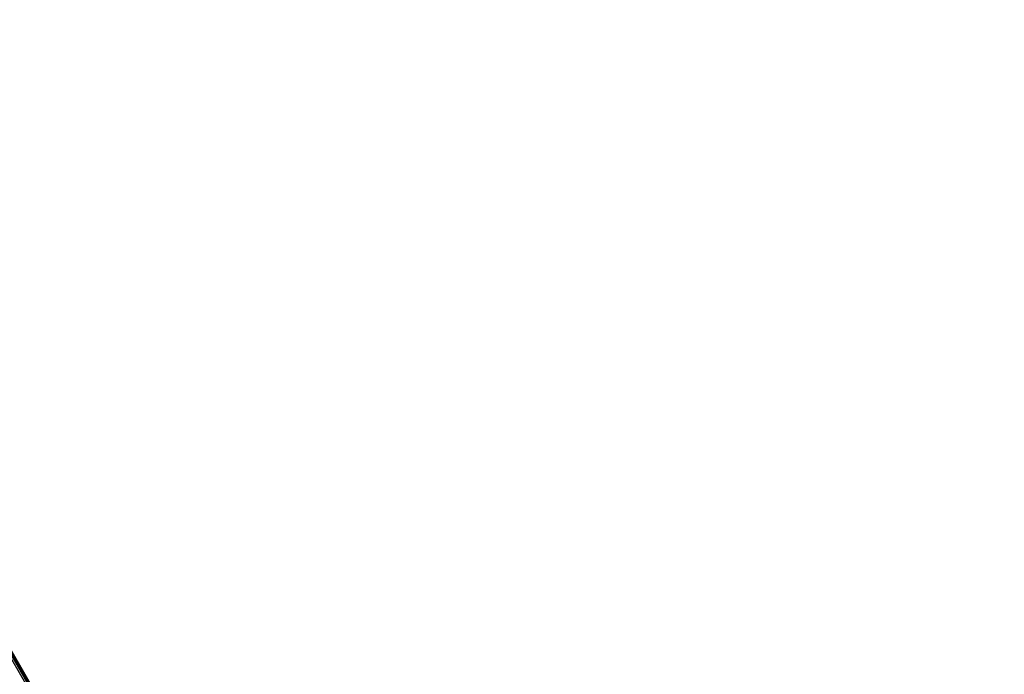
# Model space of a CAD drawing. Units: millimetres. Extents: x -4534 to 386941, y -3372 to 6881.
# Drawn here: x 298 to 475, y 2776 to 2894 of the extents above; entities that cross this region are included whole.
import ezdxf

# ---------------------------------------------------------------- set-up
doc = ezdxf.new("R2010")
doc.units = ezdxf.units.MM
doc.layers.add('Toestel 2D', color=7, linetype='Continuous', lineweight=20)
doc.layers.add('VP-EQ', color=7, linetype='Continuous', true_color=0x8a3492, plot=False)

# ---------------------------------------------------------------- blocks, each defined once
blk = doc.blocks.new('RB2859')
at = {"layer": 'VP-EQ', "color": 0}
for p, q in [((4630.102, -3047.287), (4654.428, -3089.42)), ((4630.129, -3047.271), (4654.455, -3089.404)), ((4630.129, -3047.271), (4654.462, -3089.4)), ((4630.15, -3047.26), (4654.47, -3089.396)), ((4630.15, -3047.26), (4654.475, -3089.393)), ((4630.15, -3047.26), (4654.48, -3089.39)), ((4630.163, -3047.252), (4654.485, -3089.387)), ((4630.163, -3047.252), (4654.488, -3089.385)), ((4630.167, -3047.249), (4654.492, -3089.383))]:
    blk.add_line(p, q, dxfattribs=at)
blk = doc.blocks.new('VPL-14-RB2859')
at = {"layer": 'Toestel 2D', "color": 0, "xscale": 10, "yscale": 10, "zscale": 10}
blk.add_blockref('RB2859', (-46070.39, 33366.06), dxfattribs=at)

msp = doc.modelspace()

# ---------------------------------------------------------------- block references
msp.add_blockref('VPL-14-RB2859', (0, 0))

doc.saveas('drawing.dxf')
